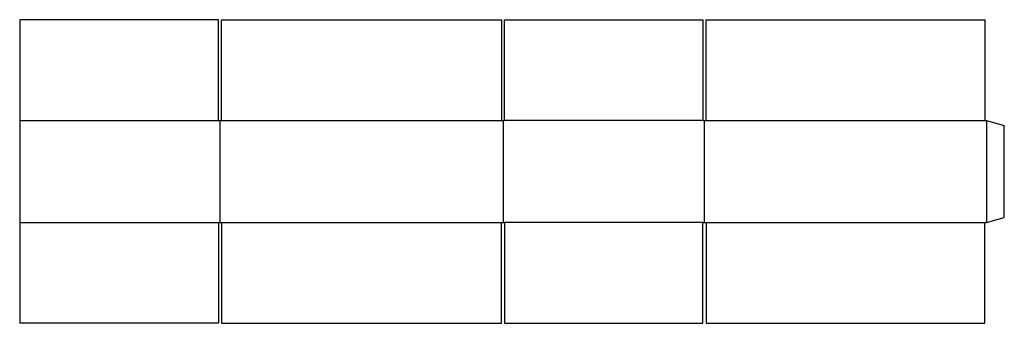
# Model space of a CAD drawing. Extents: x 0 to 1931, y 0 to 596.
import ezdxf

# ---------------------------------------------------------------- set-up
doc = ezdxf.new("R2010")
doc.units = 0
doc.header["$MEASUREMENT"] = 0
doc.layers.add('CREASE', color=7, linetype='CONTINUOUS')
doc.layers.add('THRU-CUT', color=7, linetype='CONTINUOUS')

msp = doc.modelspace()

# ---------------------------------------------------------------- linework, layer by layer
at = {"layer": 'CREASE', "color": 3}
for p, q in [((0, 398), (390, 398)), ((393, 198), (393, 398)), ((396, 398), (945, 398)), ((948, 398), (948, 198)), ((1340, 398), (951, 398)), ((1343, 198), (1343, 398)), ((1346, 398), (1893, 398)), ((1896, 398), (1896, 198)), ((0, 198), (390, 198)), ((396, 198), (945, 198)), ((1340, 198), (951, 198)), ((1346, 198), (1893, 198))]:
    msp.add_line(p, q, dxfattribs=at)
at = {"layer": 'THRU-CUT', "color": 5}
for p, q in [((0, 596), (0, 398)), ((390, 596), (0, 596)), ((390, 398), (390, 596)), ((396, 398), (396, 596)), ((396, 596), (945, 596)), ((945, 596), (945, 398)), ((951, 398), (951, 596)), ((951, 596), (1340, 596)), ((1340, 596), (1340, 398)), ((1346, 596), (1893, 596)), ((1346, 398), (1346, 596)), ((1893, 596), (1893, 398)), ((0, 398), (0, 198)), ((390, 398), (396, 398)), ((945, 398), (951, 398)), ((1340, 398), (1346, 398)), ((1893, 398), (1896, 398)), ((1896, 398), (1931, 388.6)), ((1931, 207.4), (1931, 388.6)), ((0, 198), (0, 0)), ((390, 198), (396, 198)), ((390, 198), (390, 0)), ((396, 198), (396, 0)), ((945, 198), (951, 198)), ((945, 0), (945, 198)), ((951, 198), (951, 0)), ((1340, 198), (1346, 198)), ((1340, 0), (1340, 198)), ((1346, 198), (1346, 0)), ((1893, 0), (1893, 198)), ((1893, 198), (1896, 198)), ((1896, 198), (1931, 207.4)), ((390, 0), (0, 0)), ((396, 0), (945, 0)), ((951, 0), (1340, 0)), ((1346, 0), (1893, 0))]:
    msp.add_line(p, q, dxfattribs=at)

doc.saveas('drawing.dxf')
